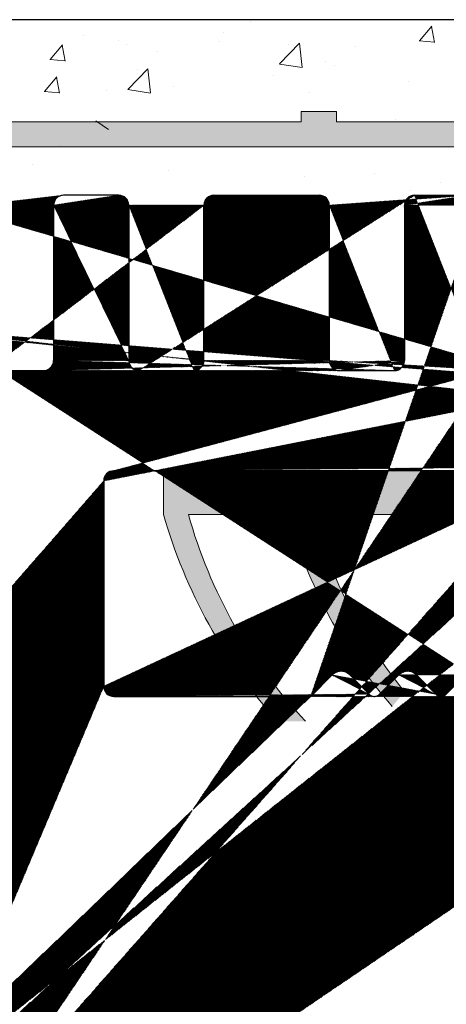
# Model space of a CAD drawing. Units: millimetres. Extents: x 18552 to 18849, y 3171 to 3388.
# Drawn here: x 18713 to 18722, y 3327 to 3346 of the extents above; entities that cross this region are included whole.
import ezdxf

# ---------------------------------------------------------------- set-up
doc = ezdxf.new("R2010")
doc.units = ezdxf.units.MM
doc.layers.get('0').update_dxf_attribs({"lineweight": 25})
for name, color, linetype, lineweight in [('Putz Sch', 252, 'Continuous', 20), ('Putznetz', 7, 'Continuous', 15), ('Putznetz Lienien', 7, 'Continuous', 15), ('Schrauben F', 254, 'Continuous', 18)]:
    doc.layers.add(name, color=color, linetype=linetype, lineweight=lineweight)
doc.layers.add('Türdichtung', color=254, linetype='Continuous')

# ---------------------------------------------------------------- blocks, each defined once
blk = doc.blocks.new('Putznetz')
at = {"layer": 'Schrauben F'}
h = blk.add_hatch(color=256, dxfattribs=at)
edge = h.paths.add_edge_path()
edge.add_line((3247.3113010507, 102.3155759370761), (3347.311301050699, 102.3155759370759))
edge.add_arc((3347.311301050699, 103.5655759370759), 1.249999999999986, 270.0000000000209, 1.933777246329818e-12)
edge.add_line((3348.5613010507, 103.5655759370761), (3348.0613010507, 103.5655759370761))
edge.add_arc((3347.3113010507, 103.5655759370758), 0.7499999999997016, 269.9999999999783, 360, ccw=False)
edge.add_line((3347.3113010507, 102.8155759370761), (3346.849775685646, 102.8155759370761))
edge.add_line((3346.849775685646, 102.8155759370761), (3346.849775685646, 103.0155759370768))
edge.add_line((3346.849775685646, 103.0155759370768), (3346.149775685645, 103.0155759370768))
edge.add_line((3346.149775685645, 103.0155759370768), (3346.149775685646, 102.8155759370761))
edge.add_line((3346.149775685646, 102.8155759370761), (3336.149775685645, 102.8155759370761))
edge.add_line((3336.149775685645, 102.8155759370761), (3336.149775685645, 103.0155759370768))
edge.add_line((3336.149775685645, 103.0155759370768), (3335.449775685646, 103.0155759370768))
edge.add_line((3335.449775685646, 103.0155759370768), (3335.449775685646, 102.8155759370761))
edge.add_line((3335.449775685646, 102.8155759370761), (3325.449775685644, 102.8155759370761))
edge.add_line((3325.449775685644, 102.8155759370761), (3325.449775685644, 103.0155759370768))
edge.add_line((3325.449775685644, 103.0155759370768), (3324.749775685646, 103.0155759370768))
edge.add_line((3324.749775685646, 103.0155759370768), (3324.749775685645, 102.8155759370761))
edge.add_line((3324.749775685645, 102.8155759370761), (3314.749775685645, 102.8155759370761))
edge.add_line((3314.749775685645, 102.8155759370762), (3314.749775685646, 103.0155759370768))
edge.add_line((3314.749775685646, 103.0155759370768), (3314.049775685647, 103.0155759370768))
edge.add_line((3314.049775685647, 103.0155759370768), (3314.049775685647, 102.8155759370761))
edge.add_line((3314.049775685647, 102.8155759370761), (3304.049775685645, 102.8155759370761))
edge.add_line((3304.049775685645, 102.8155759370761), (3304.049775685645, 103.015575937075))
edge.add_line((3304.049775685645, 103.015575937075), (3303.349775685646, 103.015575937075))
edge.add_line((3303.349775685646, 103.015575937075), (3303.349775685646, 102.8155759370761))
edge.add_line((3303.349775685646, 102.8155759370761), (3293.349775685645, 102.8155759370989))
edge.add_line((3293.349775685645, 102.8155759370761), (3293.349775685646, 103.015575937075))
edge.add_line((3293.349775685646, 103.015575937075), (3292.649775685645, 103.015575937075))
edge.add_line((3292.649775685645, 103.015575937075), (3292.649775685645, 102.8155759370761))
edge.add_line((3292.649775685645, 102.8155759370761), (3282.649775685644, 102.8155759370988))
edge.add_line((3282.649775685645, 102.8155759370761), (3282.649775685645, 103.015575937075))
edge.add_line((3282.649775685645, 103.015575937075), (3281.949775685644, 103.015575937075))
edge.add_line((3281.949775685644, 103.015575937075), (3281.949775685645, 102.815575937076))
edge.add_line((3281.949775685645, 102.815575937076), (3271.949775685644, 102.815575937076))
edge.add_line((3271.949775685644, 102.8155759370761), (3271.949775685644, 103.015575937075))
edge.add_line((3271.949775685644, 103.015575937075), (3271.249775685646, 103.015575937075))
edge.add_line((3271.249775685646, 103.015575937075), (3271.249775685645, 102.8155759370761))
edge.add_line((3271.249775685645, 102.8155759370761), (3261.249775685646, 102.8155759370761))
edge.add_line((3261.249775685646, 102.8155759370761), (3261.249775685646, 103.015575937075))
edge.add_line((3261.249775685646, 103.015575937075), (3260.549775685647, 103.015575937075))
edge.add_line((3260.549775685647, 103.015575937075), (3260.549775685647, 102.8155759370761))
edge.add_line((3260.549775685647, 102.8155759370761), (3250.236645833172, 102.8155759370761))
edge.add_line((3250.236645833172, 102.8155759370761), (3250.236645833172, 103.0155759370768))
edge.add_line((3250.236645833172, 103.0155759370768), (3249.536645833171, 103.0155759370768))
edge.add_line((3249.536645833171, 103.0155759370768), (3249.53664583317, 102.8155759370761))
edge.add_line((3249.53664583317, 102.8155759370761), (3247.3113010507, 102.8155759370761))
edge.add_line((3247.3113010507, 102.8155759370761), (3247.3113010507, 102.3155759370761))
for p, q in [((3335.449775685646, 103.0155759370768), (3335.449775685646, 102.8155759370761)), ((3336.149775685645, 103.0155759370768), (3335.449775685646, 103.0155759370768)), ((3336.149775685645, 102.8155759370761), (3336.149775685645, 103.0155759370768)), ((3335.449775685646, 102.8155759370761), (3325.449775685644, 102.8155759370761)), ((3346.149775685646, 102.8155759370761), (3336.149775685645, 102.8155759370761))]:
    blk.add_line(p, q)
at = {"layer": 'Putznetz'}
blk.add_line((3247.3113010507, 102.3155759370761), (3347.311301050699, 102.3155759370759), dxfattribs=at)

msp = doc.modelspace()

# ---------------------------------------------------------------- hatches: boundary and pattern name
h = msp.add_hatch()
h.set_pattern_fill('JIS_WOOD', color=256, scale=0.01, style=0)
h.set_pattern_definition([(45, (22259.39292333532, 2225.200475442693), (-0.004999999991609842, 0.004999999991609843), [])])
h.paths.add_polyline_path([(18708.89697131417, 3312.658981611312), (18707.30779494167, 3312.65898161131)], flags=17)
h.paths.add_polyline_path([(18722.79647374831, 3305.673999941286), (18722.79647374831, 3305.6589677666)], flags=17)
edge = h.paths.add_edge_path()
edge.add_line((18722.01329367383, 3333.335758306613), (18721.6311363863, 3332.953601019081))
edge.add_line((18721.03684706442, 3333.335758306611), (18721.41900435194, 3332.953601019086))
edge.add_line((18720.68329367383, 3333.335758306613), (18720.3011363863, 3332.953601019081))
edge.add_line((18719.70684706442, 3333.335758306611), (18720.08900435194, 3332.953601019086))
edge.add_line((18719.35329367383, 3333.335758306613), (18718.92651697853, 3332.908981611314))
edge.add_line((18722.29661715381, 3342.706860508175), (18722.296617153, 3339.598408965883))
edge.add_line((18720.99705590609, 3342.906860508123), (18722.09661715381, 3342.906860508175))
edge.add_line((18720.79705590609, 3342.706860508123), (18720.79661715397, 3339.609128874849))
edge.add_line((18719.49705590721, 3339.409128875084), (18720.59661715397, 3339.40912887485))
edge.add_line((18719.29705590721, 3342.706860508358), (18719.29705590721, 3339.609128875084))
edge.add_line((18727.90884737479, 3339.106860508124), (18725.30224388259, 3339.106860508122))
edge.add_line((18722.47494326631, 3339.408975829875), (18724.94526570099, 3339.408975829532))
edge.add_line((18722.36684706442, 3333.335758306611), (18722.79362406211, 3332.904795088656))
edge.add_line((18714.99653501558, 3332.908981611316), (18718.92651697853, 3332.908981611314))
edge.add_line((18709.29653256093, 3323.649678109342), (18709.79440948437, 3323.649522177555))
edge.add_line((18711.79440948437, 3331.399522177555), (18711.79440948437, 3325.649522177555))
edge.add_line((18729.09552899466, 3339.35180750834), (18729.09552917248, 3339.107289889147))
edge.add_line((18729.09552899466, 3340.05180750834), (18729.09552899465, 3339.841705456895))
edge.add_line((18729.09552899466, 3340.761911533846), (18729.09552899466, 3340.541705456895))
edge.add_line((18729.09552899466, 3341.461911533845), (18729.09552899466, 3341.251809482401))
edge.add_line((18729.09552899466, 3342.406860508123), (18729.09552899466, 3341.9518094824))
edge.add_line((18731.79552899466, 3343.516265898013), (18731.79552899466, 3339.907051107014))
edge.add_line((18732.43061875899, 3344.523603786053), (18732.31366041025, 3343.943797141558))
edge.add_line((18732.97103105139, 3344.674816493311), (18732.72016839556, 3344.720179804492))
edge.add_line((18733.24338657068, 3345.337998973249), (18733.14532866603, 3344.795731097603))
edge.add_line((18733.53388259509, 3345.539523313736), (18733.75318768425, 3345.499866534328))
edge.add_line((18734.32480542942, 3346.277535624962), (18733.91843418874, 3345.590005155908))
edge.add_line((18696.79647375138, 3311.70754685566), (18696.79647374832, 3309.153984538591))
edge.add_line((18696.49653256093, 3337.702512261551), (18696.49653256093, 3314.098382337324))
edge.add_line((18709.09653256093, 3323.449678109342), (18709.09653256094, 3312.845741188758))
edge.add_line((18700.74625500509, 3310.653984538921), (18706.90829498308, 3310.653984538922))
edge.add_line((18700.49625500509, 3312.457546855656), (18700.49625500509, 3310.903984538921))
edge.add_line((18698.72866250891, 3312.659621106739), (18700.2948684248, 3312.659621106739))
edge.add_line((18698.49653256093, 3338.858981620701), (18698.49653256093, 3312.908981611314))
edge.add_line((18734.61194839631, 3337.408981611314), (18714.99641243874, 3337.408981611314))
edge.add_line((18728.09552899466, 3340.906860508123), (18728.09552899466, 3339.296261234132))
edge.add_line((18727.29552899466, 3342.656860508123), (18727.29552899466, 3341.156860508123))
edge.add_line((18727.54552899466, 3342.906860508123), (18728.59552899466, 3342.906860508123))
edge.add_line((18698.59705068675, 3308.903881023279), (18697.04647374832, 3308.903984538589))
edge.add_arc((18706.90829498309, 3310.853984538921), 0.2, 270, 356.204122182018)
edge.add_arc((18700.74625500509, 3310.903984538923), 0.250000000001819, 180, 269.9999999991662)
edge.add_arc((18707.30785622985, 3312.458981620699), 0.200000000001781, 90.01755783967675, 179.9999999994787)
edge.add_arc((18700.2948466972, 3312.458211702694), 0.2014094052175146, 359.8108678270851, 89.99381916312095)
edge.add_arc((18708.89697131417, 3312.858981611309), 0.2, 270, 356.204122182018)
edge.add_line((18707.10785622985, 3312.458981620699), (18707.10785622985, 3310.84074411637))
edge.add_arc((18698.74653256093, 3312.908981611314), 0.2500000000015916, 180, 265.9009900967954)
edge.add_arc((18709.34653256094, 3337.658839033564), 0.250000000001819, 180, 269.9999999991662)
edge.add_line((18710.79647374959, 3341.058981611312), (18710.79647374959, 3342.706860507615))
edge.add_arc((18710.54647374959, 3341.058981611314), 0.2500000000018758, 270, 359.9999999991532)
edge.add_line((18696.5960727593, 3340.783981601926), (18699.3807104995, 3340.783990466628))
edge.add_arc((18699.38031280417, 3341.289666672058), 0.5056763618168284, 270.045060968726, 33.05896665437034)
edge.add_arc((18696.59309540765, 3341.283972737224), 0.5, 149.9265667019851, 270.3411813845056)
edge.add_line((18711.56540200049, 3337.408839033562), (18709.34653256093, 3337.408839033562))
edge.add_arc((18705.99977113266, 3341.308972746611), 0.5, 146.1913779311529, 270.3411813843696)
edge.add_line((18704.14785699243, 3341.224016852558), (18704.14785699243, 3341.014981936221))
edge.add_line((18699.87657943512, 3339.058981611312), (18708.82742878506, 3339.058981611312))
edge.add_arc((18708.89620897596, 3338.858655227716), 0.2003266512068459, 359.6829909313161, 89.90634746495581)
edge.add_line((18709.09653256093, 3338.859763599768), (18709.09653256093, 3337.658839033564))
edge.add_line((18712.79595252574, 3336.121227525587), (18712.79440948437, 3332.900948639739))
edge.add_arc((18711.54652280423, 3336.158981611314), 1.25, 358.2692169672301, 90.86539151631233)
edge.add_arc((18698.69653256093, 3338.858981620701), 0.2000000000017811, 90.01755783967675, 179.9999999994136)
edge.add_line((18707.49864903829, 3339.058981611312), (18708.89653641868, 3339.058981611312))
edge.add_line((18698.69647127269, 3339.058981611312), (18700.29656166578, 3339.058981611312))
edge.add_line((18693.09647374831, 3310.653984539111), (18693.09648668664, 3312.207546855662))
edge.add_line((18694.09647374831, 3310.798933513389), (18694.09647374831, 3311.708981620797))
edge.add_line((18700.29647452565, 3308.703984548645), (18700.29633112011, 3307.603984530267))
edge.add_line((18701.79592645281, 3308.703984538748), (18701.79633034394, 3307.603984525454))
edge.add_line((18712.1971320191, 3331.702995374668), (18711.79440948437, 3331.399522177556))
edge.add_arc((18711.29440948437, 3332.900948639739), 1.5, 306.9999999999786, 359.9999999999764)
edge.add_arc((18709.79440948437, 3325.649522177555), 1.999999999999886, 270, 1.628443996909321e-11)
edge.add_arc((18709.29653256093, 3323.449678109342), 0.2, 90, 180)
edge.add_line((18707.49685121443, 3308.903984538587), (18708.59691250169, 3308.903984538587))
edge.add_line((18698.79705068676, 3308.703881023262), (18698.79705068676, 3307.603984539672))
edge.add_line((18700.09639240853, 3307.403984539657), (18698.99705068678, 3307.403984539657))
edge.add_line((18708.7969125017, 3308.703984538572), (18708.7969125017, 3307.603984539166))
edge.add_line((18704.79550800164, 3308.703984535115), (18704.79630854403, 3307.603768431089))
edge.add_line((18710.09647374942, 3307.403984539112), (18708.9969125017, 3307.403984539164))
edge.add_arc((18708.9969125017, 3307.603984539164), 0.2, 180, 269.9999999972642)
edge.add_arc((18710.09647374942, 3307.603984539112), 0.2, 270, 359.9999999980133)
edge.add_arc((18707.09691250282, 3307.60398453893), 0.2, 270, 356.204122182018)
edge.add_line((18704.99633034483, 3307.403984539164), (18707.09692218707, 3307.403984539164))
edge.add_arc((18704.99634587357, 3307.604022028853), 0.2000374902915283, 180.0107425682343, 269.99555217815)
edge.add_arc((18703.096331121, 3307.603984539253), 0.2, 270, 359.9999999965803)
edge.add_arc((18701.99657656613, 3307.604230886907), 0.2002463737415842, 180.0704905402436, 269.9708034931417)
edge.add_line((18703.096331121, 3307.403984538822), (18701.99647452555, 3307.403984538822))
edge.add_arc((18698.99705068678, 3307.603984539672), 0.2000000000152795, 180, 269.9999999934862)
edge.add_arc((18700.0963311201, 3307.603984530268), 0.200000000001781, 270.0175578396767, 359.9999999994787)
edge.add_line((18710.29647374947, 3308.703984548152), (18710.29647374942, 3307.603984539104))
edge.add_line((18694.29641245989, 3311.908981611407), (18696.5964776092, 3311.908981611316))
edge.add_line((18693.59647374831, 3308.653984539112), (18692.54647374831, 3308.653984539112))
edge.add_line((18692.29647374831, 3310.403984539112), (18692.29647374831, 3308.903984539112))
edge.add_line((18692.54647374831, 3312.408981611316), (18692.89649054447, 3312.408981611317))
edge.add_line((18692.29647374831, 3319.658981611312), (18692.29647374831, 3312.658981611316))
edge.add_line((18694.29647374831, 3317.725968909421), (18694.29647374831, 3314.158981611316))
edge.add_line((18696.31473427842, 3313.90891606906), (18694.54647374831, 3313.908981611317))
edge.add_line((18714.79647372716, 3337.208981620703), (18714.79647372716, 3333.108981601928))
edge.add_line((18704.59552713046, 3308.903984534206), (18703.49626983266, 3308.903984529199))
edge.add_line((18711.5964737483, 3308.903984538762), (18710.49641246105, 3308.903984538763))
edge.add_line((18705.996793781, 3340.808981611312), (18710.54647374959, 3340.808981611312))
edge.add_line((18722.79362406211, 3332.904795088655), (18722.79647374831, 3305.67399994176))
edge.add_line((18712.04647374832, 3307.403984539113), (18712.59647374832, 3307.403984539113))
edge.add_arc((18712.04647374832, 3307.653984539115), 0.250000000001819, 180, 269.9999999991662)
edge.add_line((18692.2964737483, 3339.708981611315), (18692.2964737483, 3332.158981611312))
edge.add_line((18694.73786377651, 3340.114100093942), (18694.73786377651, 3341.191621620672))
edge.add_line((18701.24782481457, 3341.008981601921), (18701.24782481457, 3341.201695008029))
edge.add_line((18716.79603499608, 3339.609128875161), (18716.79647374923, 3342.706860508123))
edge.add_line((18712.47824172496, 3339.408975829532), (18713.59617840072, 3339.409128875084))
edge.add_line((18715.49617840063, 3339.409128875084), (18716.59603499608, 3339.409128875084))
edge.add_line((18715.29637709078, 3342.713077747931), (18715.29617840063, 3339.609128875084))
edge.add_line((18713.79647297225, 3342.706860522216), (18713.79617840072, 3339.609128875084))
edge.add_arc((18720.59661715397, 3339.609128874849), 0.2, 270, 0)
edge.add_arc((18713.59617840072, 3339.609128875084), 0.2, 270, 359.9999999999837)
edge.add_arc((18719.49705590721, 3339.609128875084), 0.2, 180, 270)
edge.add_arc((18716.59603499608, 3339.609128875173), 0.2, 270, 359.9999999965803)
edge.add_arc((18715.49617840063, 3339.609128875084), 0.2, 180, 270.0000000000651)
edge.add_arc((18720.99705590609, 3342.706860508123), 0.2, 90.00000000312662, 180.0000000003908)
edge.add_arc((18722.09661715381, 3342.706860508175), 0.2, 0, 89.9999999980133)
edge.add_arc((18719.0970559072, 3342.706860508358), 0.2, 0, 90)
edge.add_line((18716.99647374922, 3342.906860508123), (18719.09706559145, 3342.906860508123))
edge.add_arc((18716.99647374922, 3342.706860508123), 0.200000000000216, 90, 179.9999999998697)
edge.add_arc((18715.09647374932, 3342.706860508034), 0.2, 0, 89.99999999658027)
edge.add_arc((18713.99671919444, 3342.706614160381), 0.2002463737412931, 90.02919650676922, 179.9295094598301)
edge.add_line((18715.09647374932, 3342.906860508465), (18713.99661715386, 3342.906860508465))
edge.add_line((18712.29647374842, 3342.706860517019), (18712.29647374847, 3339.578798040236))
edge.add_line((18705.25418482493, 3342.907299924726), (18705.82398253071, 3342.907299924726))
edge.add_arc((18705.79997575063, 3342.408215598271), 0.4996613757373506, 271.1196528920502, 87.24610106460011)
edge.add_line((18705.57708967812, 3341.551068961465), (18705.80973932665, 3341.908649623661))
edge.add_line((18705.25418482493, 3342.907299924726), (18704.14785699243, 3341.224016852558))
edge.add_arc((18710.99647374958, 3342.706860507615), 0.2000000000152795, 90.0000000020844, 179.9999999955706)
edge.add_arc((18712.09647374841, 3342.706860517019), 0.200000000001781, 0, 89.98244215980199)
edge.add_arc((18712.47802234858, 3339.590929147265), 0.1819534499814104, 183.8228305155927, 270.0690799966051)
edge.add_line((18712.09653504079, 3342.906860507629), (18710.99647374957, 3342.906860507629))
edge.add_arc((18722.4784154355, 3339.5908961476), 0.1819534499814104, 177.633597037314, 268.90657354224)
edge.add_arc((18701.59592645279, 3308.703984538748), 0.2000000000152795, 0, 89.99999999348623)
edge.add_line((18703.29633112108, 3308.703984538588), (18703.29633112099, 3307.603984539237))
edge.add_line((18700.49641323723, 3308.903984539256), (18701.59633112096, 3308.903984538586))
edge.add_arc((18703.49633112108, 3308.703984538588), 0.200000000001781, 90.01755783967675, 179.9999999994787)
edge.add_arc((18698.59705068675, 3308.703881023262), 0.2000000000170985, 0, 89.99999999296513)
edge.add_line((18711.79647374832, 3308.703984538748), (18711.79647474833, 3307.903984538705))
edge.add_arc((18711.5964737483, 3308.703984538747), 0.2000000000152795, 0, 89.99999999348623)
edge.add_arc((18710.49647374947, 3308.703984548152), 0.200000000001781, 90.01755783967675, 179.9999999994787)
edge.add_arc((18708.59691250169, 3308.703984538572), 0.2000000000152795, 0, 89.99999999348623)
edge.add_arc((18707.49691250285, 3308.703984547976), 0.200000000001781, 90.01755783967675, 179.9999999994787)
edge.add_arc((18704.59550800163, 3308.703984535115), 0.2000000000061846, 0, 89.9999999973945)
edge.add_arc((18707.49647374963, 3308.703984548317), 0.200000000001781, 90.01755783967675, 179.9999999994787)
edge.add_arc((18700.49647452565, 3308.703984548645), 0.200000000001781, 90.01755783967675, 179.9999999994787)
edge.add_line((18707.29647374958, 3307.590744116379), (18707.29647374963, 3308.703984548325))
edge.add_arc((18697.04647374832, 3309.153984538591), 0.250000000001819, 180, 269.9999999991662)
edge.add_arc((18694.29647374831, 3311.708981620796), 0.200000000001781, 90.01755783967675, 179.9999999994787)
edge.add_arc((18692.89616310167, 3312.208655227721), 0.2003266512068459, 359.6829909313161, 89.90634746495581)
edge.add_arc((18694.52926611295, 3340.117357741631), 0.2086230991727695, 272.3699135883953, 359.1052905917449)
edge.add_line((18692.49724138153, 3339.908981601925), (18694.53789288707, 3339.908913081644))
edge.add_arc((18696.59615016641, 3311.70865522772), 0.2003266512068459, 359.6829909313161, 89.90634746495581)
edge.add_line((18692.73415452312, 3319.824135862745), (18694.16249915209, 3318.225968909421))
edge.add_line((18703.9479473914, 3340.80898161131), (18701.44776353052, 3340.808981611311))
edge.add_line((18695.85510262638, 3342.906860508123), (18696.42490033216, 3342.906860508123))
edge.add_arc((18696.40089355208, 3342.407776181667), 0.4996613757373506, 271.1196528920502, 87.24610106460011)
edge.add_line((18696.16040347451, 3341.534527503698), (18696.41065712809, 3341.908210207058))
edge.add_line((18695.85510262638, 3342.906860508123), (18694.73786377651, 3341.191621620672))
edge.add_line((18700.11322403846, 3342.907299924726), (18699.5694311273, 3342.907299924726))
edge.add_arc((18701.44782481457, 3341.008981601921), 0.1999999999998679, 180, 270.0175578379051)
edge.add_line((18701.24782481457, 3341.201695008036), (18700.11322403846, 3342.907299924726))
edge.add_arc((18699.59000793134, 3342.408062420587), 0.4996613757377601, 92.36019347635195, 268.2463931149632)
edge.add_line((18699.57471757582, 3341.909872308527), (18699.80412501848, 3341.565514075345))
edge.add_arc((18692.54647374831, 3312.658981611316), 0.25, 180, 270)
edge.add_line((18696.49653256093, 3337.702512261551), (18696.49653256093, 3337.704729006021))
edge.add_arc((18692.4978922749, 3339.707559103873), 0.2014235497247702, 90.18514968837707, 179.5953583859315)
edge.add_line((18694.29653256094, 3337.708981620704), (18694.29653256094, 3334.100750145076))
edge.add_arc((18696.31473427842, 3314.090869519041), 0.1819534499814104, 268.4620889506674, 2.366402962693016)
edge.add_arc((18694.54647374831, 3314.158981611318), 0.250000000001819, 180, 269.9999999991662)
edge.add_arc((18693.29647374831, 3317.725968909421), 1, 0, 29.99999999990874)
edge.add_arc((18692.54647374831, 3319.658981611312), 0.25, 41.34694614494497, 179.9999999998289)
edge.add_arc((18696.29620897596, 3337.708655227718), 0.2003266512068459, 359.6829909313161, 89.90634746495581)
edge.add_line((18694.16251558026, 3333.600787519244), (18692.73273278175, 3331.992162051684))
edge.add_arc((18694.49653256094, 3337.708981620704), 0.200000000001781, 90.01755783967675, 179.9999999994787)
edge.add_line((18694.49647127252, 3337.908981611316), (18696.30123421598, 3337.908981611316))
edge.add_arc((18693.29653256094, 3334.100750145076), 1, 330.0000000000418, 359.9999999999506)
edge.add_arc((18692.54647374831, 3332.158981611312), 0.25, 180, 318.594503648311)
edge.add_line((18692.54647374831, 3310.653984539112), (18693.09647374831, 3310.653984539111))
edge.add_line((18694.09647374831, 3309.153984539112), (18694.09647374831, 3309.609035564835))
edge.add_arc((18694.04647374831, 3310.553984539112), 0.2499999999996286, 281.536959033503, 78.46304096714879)
edge.add_line((18694.09647374831, 3310.309035564834), (18694.09647374831, 3310.09893351339))
edge.add_arc((18694.04647374831, 3309.853984539113), 0.2499999999996287, 281.5369590326652, 78.4630409662046)
edge.add_arc((18693.59647374831, 3309.153984539112), 0.4999999999999894, 270, 359.9999999998958)
edge.add_arc((18692.54647374831, 3308.903984539112), 0.2499999999999681, 180, 270.0000000001042)
edge.add_arc((18692.54647374831, 3310.403984539112), 0.2500000000000391, 90, 180)
edge.add_line((18719.12461997401, 3307.519883568422), (18719.54735286214, 3307.69932303342))
edge.add_arc((18719.62549908784, 3307.520755381752), 0.2, 23.0000000001184, 113.0000000004655)
edge.add_arc((18719.04647374831, 3307.703984539112), 0.2, 202.9999999998786, 293.000000000058)
edge.add_line((18720.01634753495, 3307.111835076013), (18719.80960005853, 3307.59890160745))
edge.add_line((18718.86237277762, 3307.625838313415), (18718.78879335321, 3307.799180574471))
edge.add_arc((18720.24647374831, 3307.209517858135), 0.25, 203.0000000001614, 293.0000000003203)
edge.add_arc((18718.60469238253, 3307.721034348773), 0.2, 23.0000000001184, 135.0000000000929)
edge.add_line((18720.34415653043, 3306.979391644772), (18720.5434730965, 3307.06399650752))
edge.add_line((18718.46327102629, 3307.86245570501), (18718.06337850415, 3307.462563182874))
edge.add_arc((18720.6216193222, 3306.87989553683), 0.2, 22.99999999963871, 112.9999999996578)
edge.add_arc((18717.92195714792, 3307.603984539112), 0.2, 224.9999999996315, 314.9999999996873)
edge.add_line((18721.01634753495, 3306.461835076013), (18720.80572029289, 3306.958041762528))
edge.add_line((18717.39769307921, 3307.84540589535), (18717.78053579168, 3307.462563182874))
edge.add_arc((18721.24647374831, 3306.559517858135), 0.25, 203.0000000001614, 293.0000000003203)
edge.add_arc((18717.25627172297, 3307.703984539112), 0.2, 44.99999999981576, 134.9999999998716)
edge.add_line((18721.34415653043, 3306.329391644772), (18721.52506690441, 3306.406183542517))
edge.add_line((18717.11485036673, 3307.84540589535), (18716.73200765425, 3307.462563182875))
edge.add_arc((18721.60321313011, 3306.222082571827), 0.2, 34.99999999971236, 112.9999999998301)
edge.add_arc((18716.59058629802, 3307.603984539113), 0.2, 224.9999999998158, 314.9999999995399)
edge.add_line((18722.34168573724, 3305.510552908122), (18721.76704353897, 3306.336247767562))
edge.add_line((18716.0663222293, 3307.84540589535), (18716.44916494178, 3307.462563182875))
edge.add_arc((18722.54655971506, 3305.654200267077), 0.2502157279649465, 215.0362121501209, 2.813894602507593)
edge.add_arc((18715.92490087307, 3307.703984539112), 0.2, 44.99999999963152, 135.000000000019)
edge.add_line((18715.78347951683, 3307.84540589535), (18715.40063680435, 3307.462563182875))
edge.add_arc((18715.25921544812, 3307.603984539113), 0.2, 224.9999999996315, 314.9999999996873)
edge.add_line((18714.7349513794, 3307.84540589535), (18715.11779409188, 3307.462563182875))
edge.add_arc((18714.59353002316, 3307.703984539112), 0.2, 44.99999999963152, 134.9999999996874)
edge.add_line((18714.45210866693, 3307.84540589535), (18714.06926595445, 3307.462563182875))
edge.add_arc((18713.92784459822, 3307.603984539113), 0.2, 224.9999999996315, 314.9999999996873)
edge.add_line((18713.4035805295, 3307.84540589535), (18713.78642324198, 3307.462563182875))
edge.add_arc((18713.26215917327, 3307.703984539112), 0.2, 44.99999999981576, 134.99999999954)
edge.add_line((18713.12073781703, 3307.84540589535), (18712.73789510455, 3307.462563182875))
edge.add_arc((18712.59647374832, 3307.603984539113), 0.2, 270, 315.0000000001937)
edge.add_line((18711.79647374832, 3308.703984538763), (18711.79647374832, 3307.653984539115))
edge.add_line((18722.79647374831, 3305.67399994176), (18722.79647374831, 3305.659934623789))
edge.add_line((18729.2955904609, 3338.907289898538), (18730.81738136351, 3338.907289898537))
edge.add_arc((18724.93635101915, 3339.20884763154), 0.2003266512068459, 11.51158451303133, 87.44945380549471)
edge.add_arc((18734.61467546581, 3337.590914623855), 0.1819534499814104, 269.1412340743525, 357.6335970375537)
edge.add_arc((18714.99647372717, 3337.208981620703), 0.200000000001781, 90.01755783967675, 179.9999999994787)
edge.add_arc((18725.30966527767, 3339.288011033548), 0.1813024819664485, 192.4818615069785, 267.6540119710738)
edge.add_arc((18703.93777339645, 3341.018857465411), 0.2101193399619715, 272.7586195784783, 358.9431526953159)
edge.add_line((18734.79647374831, 3337.583401805551), (18734.79647374831, 3346.18175951573))
edge.add_arc((18732.10882474792, 3343.51103478401), 0.3133394223012237, 84.40707764251762, 179.0434185495629)
edge.add_arc((18732.16605430079, 3343.970488646733), 0.1499999999998345, 259.7500103440676, 349.7500103438469)
edge.add_arc((18734.54593882124, 3346.157250743977), 0.2517308673381417, 5.58722587387782, 151.4561453721175)
edge.add_arc((18733.77987918943, 3345.647472643795), 0.1500000000010662, 259.7500103441294, 337.4731347221697)
edge.add_arc((18733.48939675313, 3345.293513131292), 0.2500000000004835, 79.75001034327802, 169.7500103433931)
edge.add_arc((18732.99772255656, 3344.822422602777), 0.1499999999998345, 259.7500103440676, 349.7500103438469)
edge.add_arc((18732.6756825536, 3344.474169622049), 0.2500000000001139, 79.75001034325949, 168.5953640494884)
edge.add_arc((18730.79552899465, 3339.907051107014), 1, 271.2521481735395, 2.544443745170813e-13)
edge.add_arc((18729.29552917248, 3339.107289889146), 0.1999999999989086, 180, 270.0175578388952)
edge.add_arc((18729.04552899466, 3339.596756482617), 0.2499999999991739, 281.5369590327069, 78.4630409672036)
edge.add_arc((18729.04552899466, 3340.296756482618), 0.2499999999996287, 281.5369590326652, 78.4630409662046)
edge.add_arc((18729.04552899466, 3341.006860508123), 0.2499999999996286, 281.536959033503, 78.46304096714879)
edge.add_arc((18729.04552899466, 3341.706860508122), 0.2499999999996287, 281.5369590335238, 78.46304096706318)
edge.add_arc((18728.59552899466, 3342.406860508123), 0.4999999999999894, 0, 89.99999999989578)
edge.add_arc((18727.54552899466, 3342.656860508123), 0.2499999999999681, 90, 180.0000000001042)
edge.add_line((18727.54552899466, 3340.906860508123), (18728.09552899466, 3340.906860508123))
edge.add_arc((18727.54552899466, 3341.156860508123), 0.2500000000000391, 180, 270)
edge.add_arc((18727.91373071215, 3339.288748415848), 0.1819534499814104, 268.4620889506674, 2.366402962693016)
edge.add_arc((18714.99647372717, 3333.108981601928), 0.2000000000025466, 180, 270.0175578373319)
edge.add_arc((18720.19507036913, 3333.059667036262), 0.15, 224.999999999263, 314.9999999985819)
edge.add_arc((18719.53007036912, 3333.158981611314), 0.25, 44.99999999977891, 134.9999999990978)
edge.add_arc((18721.52507036912, 3333.059667036262), 0.15, 224.999999999263, 314.9999999985819)
edge.add_arc((18720.86007036912, 3333.158981611314), 0.25, 44.99999999977891, 134.9999999990978)
edge.add_arc((18722.19007036912, 3333.158981611314), 0.25, 44.99999999977891, 134.9999999990978)
at = {"layer": 'Türdichtung'}
h = msp.add_hatch(color=256, dxfattribs=at)
edge = h.paths.add_edge_path()
edge.add_line((18734.41420210144, 3332.408981611314), (18730.48820803828, 3332.408981611315))
edge.add_line((18730.48820803829, 3332.408981611315), (18730.48820803829, 3332.908981611315))
edge.add_line((18730.48820803829, 3332.908981611315), (18734.14216146759, 3332.908981611315))
edge.add_line((18734.14216146759, 3332.908981611315), (18733.10802417721, 3334.574077550649))
edge.add_line((18733.10802417721, 3334.574077550649), (18733.80069722627, 3336.53904114007))
edge.add_line((18733.80069722627, 3336.53904114007), (18729.192871355, 3336.53904114007))
edge.add_line((18729.192871355, 3336.53904114007), (18725.90820092862, 3332.980629515923))
edge.add_line((18725.90820092862, 3332.980629515922), (18731.11951300923, 3334.588237600351))
edge.add_line((18731.11951300923, 3334.588237600351), (18731.2615247978, 3334.111987407296))
edge.add_line((18731.2615247978, 3334.111987407297), (18725.62217083377, 3332.430403327113))
edge.add_arc((18725.48631572425, 3332.850484543839), 0.4415029325254091, 135.4081611624618, 287.92131155156767, ccw=False)
edge.add_line((18725.17190998359, 3333.160442395275), (18726.64079745957, 3334.73901784631))
edge.add_line((18726.64079745957, 3334.73901784631), (18724.09155636635, 3334.448081210515))
edge.add_line((18724.09155636635, 3334.448081210515), (18724.09092336609, 3331.503299543311))
edge.add_arc((18722.17378883094, 3331.408981611314), 1.919453228960034, 288.8470279702347, 2.8165294258859035, ccw=False)
edge.add_line((18722.79385397264, 3329.592440965412), (18722.79385397264, 3331.016569961964))
edge.add_line((18722.79385397264, 3331.016569961964), (18723.10266650542, 3331.016569961964))
edge.add_line((18723.10266650542, 3331.016569961964), (18723.10266650542, 3336.53904114007))
edge.add_line((18723.10266650542, 3336.53904114007), (18718.97783273814, 3336.53904114007))
edge.add_arc((18728.49481290582, 3339.191398939684), 9.879671725782233, 195.5730164255026, 218.8156964111042)
edge.add_line((18720.79690588868, 3332.998649876081), (18720.55335008652, 3332.708198149299))
edge.add_arc((18727.80120017261, 3339.112690265765), 9.672065453684494, 195.4317875489286, 221.4651099706123, ccw=False)
edge.add_line((18718.47783273814, 3336.53904114007), (18716.48723272002, 3336.53904114007))
edge.add_arc((18725.92699932274, 3339.158540850218), 9.796477542731298, 195.5091343327218, 223.5199500978832)
edge.add_line((18718.82323405268, 3332.412616804314), (18718.26229467644, 3332.412744488497))
edge.add_arc((18726.24468316875, 3339.504222957507), 10.67743381709908, 196.123307834937, 221.6175851153999, ccw=False)
edge.add_line((18715.98723272002, 3336.53904114007), (18715.98723272002, 3337.408981611314))
edge.add_line((18715.98723272002, 3337.408981611314), (18734.79385397264, 3337.408981611314))
edge.add_line((18734.79385397264, 3337.408981611314), (18733.70452063934, 3334.434012051085))
edge.add_line((18733.70452063934, 3334.434012051085), (18734.64439530391, 3332.961003170262))
edge.add_arc((18734.41420210144, 3332.732987717783), 0.3240061064689144, 270.00000000017815, 44.72768968485627, ccw=False)
h.paths.add_polyline_path([(18729.192871355, 3336.53904114007), (18729.19709065276, 3336.53904114007)], flags=17)
h.paths.add_polyline_path([(18724.09186748034, 3334.93840386619), (18724.09186748034, 3336.53904114007), (18728.31574538237, 3336.53904114007), (18727.16034529246, 3335.297362490162)], flags=16)
edge = h.paths.add_edge_path()
edge.add_arc((18722.17334248222, 3331.40882919165), 1.919453228960034, 288.8470279702422, 2.816529425893389)

# ---------------------------------------------------------------- linework, layer by layer
for p, q in [((18734.49286968438, 3346.408981611316), (18580.88467316401, 3346.408981611316)), ((18715.09647374932, 3342.906860508465), (18713.99661715386, 3342.906860508465)), ((18715.29637709078, 3342.713077747931), (18715.29617840063, 3339.609128875084)), ((18716.99647374922, 3342.906860508123), (18719.09706559146, 3342.906860508123)), ((18720.99705590609, 3342.906860508123), (18722.09661715381, 3342.906860508175)), ((18713.79647297225, 3342.706860522216), (18713.79617840072, 3339.609128875084)), ((18716.79603499608, 3339.609128875161), (18716.79647374923, 3342.706860508123)), ((18719.29705590721, 3342.706860508358), (18719.29705590721, 3339.609128875084)), ((18720.79705590609, 3342.706860508123), (18720.79661715397, 3339.609128874849)), ((18712.47824172496, 3339.408975829532), (18713.59617840072, 3339.409128875084)), ((18715.49617840063, 3339.409128875084), (18716.59603499608, 3339.409128875084)), ((18719.49705590721, 3339.409128875084), (18720.59661715397, 3339.40912887485)), ((18734.61194839631, 3337.408981611314), (18714.99641243875, 3337.408981611314)), ((18714.79647372716, 3337.208981620703), (18714.79647372716, 3333.108981601928)), ((18719.35329367383, 3333.335758306613), (18718.92651697853, 3332.908981611314)), ((18719.70684706442, 3333.335758306611), (18720.08900435195, 3332.953601019086)), ((18720.68329367383, 3333.335758306613), (18720.3011363863, 3332.953601019081)), ((18721.03684706442, 3333.335758306611), (18721.41900435194, 3332.953601019086)), ((18722.01329367383, 3333.335758306613), (18721.6311363863, 3332.953601019081)), ((18714.99653501558, 3332.908981611316), (18718.92651697853, 3332.908981611314))]:
    msp.add_line(p, q)
for centre, radius, start, end in [((18713.99671919444, 3342.706614160381), 0.2002463737412931, 90.02919650677363, 179.9295094598313), ((18715.09647374932, 3342.706860508034), 0.2, 3.413218617521936e-09, 90), ((18716.99647374922, 3342.706860508123), 0.200000000000216, 90, 179.9999999999218), ((18719.0970559072, 3342.706860508358), 0.2, 0, 90), ((18720.99705590609, 3342.706860508123), 0.2, 90.00000000270974, 180), ((18713.59617840072, 3339.609128875084), 0.2, 270, 359.999999999974), ((18715.49617840063, 3339.609128875084), 0.2, 179.9999999999218, 270), ((18716.59603499608, 3339.609128875173), 0.2, 270, 359.9999999965607), ((18719.49705590721, 3339.609128875084), 0.2, 180, 270), ((18720.59661715397, 3339.609128874849), 0.2, 270, 0), ((18714.99647372717, 3337.208981620703), 0.200000000001781, 90.0175578396769, 179.9999999994789), ((18719.53007036912, 3333.158981611314), 0.25, 45.00000000011055, 134.9999999992815), ((18720.86007036912, 3333.158981611314), 0.25, 45.00000000011055, 134.9999999992815), ((18714.99647372717, 3333.108981601928), 0.2000000000025466, 180.0000000002605, 270.0175578375925), ((18720.19507036913, 3333.059667036262), 0.15, 224.9999999992262, 314.9999999983971), ((18721.52507036912, 3333.059667036262), 0.15, 224.9999999992262, 314.9999999983971)]:
    msp.add_arc(centre, radius, start, end)
at = {"layer": 'Putz Sch'}
for p, q in [((18717.72074485617, 3346.374480680057), (18717.72074485617, 3346.374480680057)), ((18721.09618447806, 3345.986425582169), (18721.34108655735, 3346.278288514996)), ((18721.39742126022, 3345.951493285274), (18721.33868569903, 3346.269921572102)), ((18714.39106370938, 3346.096233204524), (18714.39106370938, 3346.096233204524)), ((18717.18252339583, 3346.16314351926), (18717.18252339583, 3346.16314351926)), ((18713.72652727995, 3345.614030841454), (18713.97142935924, 3345.905893774282)), ((18714.02790510385, 3345.579359729585), (18713.96916954266, 3345.897788016413)), ((18715.08225949216, 3345.993601057746), (18715.08225949216, 3345.993601057746)), ((18715.25856515564, 3345.909849611686), (18715.25856515564, 3345.909849611686)), ((18717.10287561272, 3345.981658324671), (18717.10287561272, 3345.981658324671)), ((18718.30510155422, 3345.527929167144), (18718.70077511101, 3345.940306041443)), ((18718.48835813347, 3345.922498152146), (18718.48835813347, 3345.922498152146)), ((18718.75717651978, 3345.45725990178), (18718.70105177309, 3345.939706274768)), ((18719.81468751606, 3345.867083444817), (18719.81468751606, 3345.867083444817)), ((18721.09302525591, 3345.986391646154), (18721.39666539989, 3345.959826575764)), ((18713.98683883196, 3345.742423664925), (18713.98683883196, 3345.742423664925)), ((18715.87689005352, 3345.766999854987), (18715.87689005352, 3345.766999854987)), ((18713.72348432286, 3345.613991425367), (18714.02712446684, 3345.587426354978)), ((18718.30588898557, 3345.525050732095), (18718.75768745158, 3345.454979439083)), ((18719.22379384348, 3345.578773512586), (18719.22379384348, 3345.578773512586)), ((18719.40681685658, 3345.494461470312), (18719.40681685658, 3345.494461470312)), ((18713.61391403979, 3344.976467419898), (18713.85881611908, 3345.268330352726)), ((18715.27891426631, 3345.019293716922), (18715.6745878231, 3345.431670591221)), ((18715.46217084556, 3345.413862701924), (18715.46217084556, 3345.413862701924)), ((18715.73098923187, 3344.948624451558), (18715.67486448518, 3345.431070824545)), ((18718.1739827489, 3345.29928782207), (18718.1739827489, 3345.29928782207)), ((18713.91525863898, 3344.94174835853), (18713.85652307779, 3345.260176645358)), ((18716.19760655558, 3345.070138062363), (18716.19760655558, 3345.070138062363)), ((18720.88579465224, 3345.184712942217), (18720.88579465224, 3345.184712942217)), ((18713.61084777834, 3344.976429736019), (18713.91448792232, 3344.94986466563)), ((18714.85009062311, 3345.00262941421), (18714.85009062311, 3345.00262941421)), ((18715.27970169766, 3345.016415281873), (18715.73150016368, 3344.94634398886)), ((18718.90941845892, 3344.95556318251), (18718.90941845892, 3344.95556318251)), ((18714.64013523581, 3344.39175140711), (18714.89282588792, 3344.221309410132)), ((18720.61814442819, 3344.413744848416), (18720.61814442819, 3344.413744848416)), ((18713.92217190544, 3343.906238115324), (18713.92217190544, 3343.906238115324)), ((18713.38040130378, 3343.514016493517), (18713.38040130378, 3343.514016493517)), ((18716.09221320712, 3343.399441613664), (18716.09221320712, 3343.399441613664)), ((18720.20545932788, 3343.349964936996), (18720.20545932788, 3343.349964936996)), ((18718.80402511045, 3343.28486673381), (18718.80402511045, 3343.28486673381)), ((18721.51583701379, 3343.170291853957), (18721.51583701379, 3343.170291853957)), ((18720.9136973729, 3342.999017917847), (18720.9136973729, 3342.999017917847)), ((18718.98973913271, 3342.745724010273), (18718.98973913271, 3342.745724010273)), ((18714.95871536214, 3342.611399502819), (18714.95871536214, 3342.611399502819)), ((18719.19707934904, 3342.463412932449), (18719.19707934904, 3342.463412932449))]:
    msp.add_line(p, q, dxfattribs=at)
at = {"layer": 'Putznetz Lienien'}
for p, q in [((18715.98687489387, 3337.408732702994), (18715.98687489387, 3336.53879223175)), ((18718.47783273814, 3336.53904114007), (18716.48723272002, 3336.53904114007)), ((18723.10266650542, 3336.53904114007), (18718.97783273814, 3336.53904114007))]:
    msp.add_line(p, q, dxfattribs=at)
for centre, radius, start, end in [((18726.24468316875, 3339.504222957507), 10.67743381709908, 196.1233078348815, 221.6175851153227), ((18725.92699932274, 3339.158540850218), 9.796477542731298, 195.5091343327144, 223.5199500977851), ((18727.80120017261, 3339.112690265765), 9.672065453684494, 195.4317875489367, 221.4651099706465), ((18728.49481290582, 3339.191398939684), 9.879671725782233, 195.573016425435, 218.8156964110168)]:
    msp.add_arc(centre, radius, start, end, dxfattribs=at)

# ---------------------------------------------------------------- block references
msp.add_blockref('Putznetz', (15383.28921742234, 3241.559007298019), dxfattribs=at)

doc.saveas('drawing.dxf')
